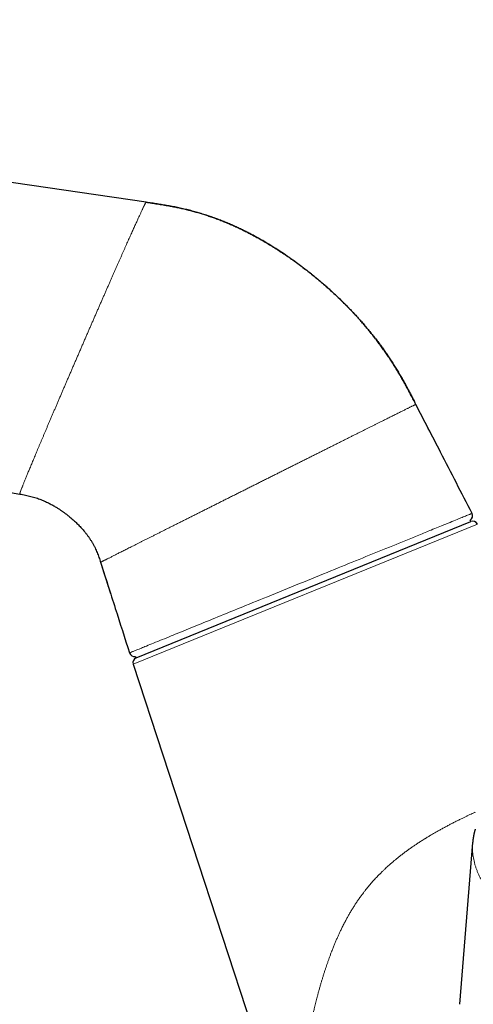
# Model space of a CAD drawing. Units: millimetres. Extents: x 8 to 771, y 12 to 507.
# Drawn here: x 143 to 187, y 412 to 507 of the extents above; entities that cross this region are included whole.
import ezdxf

# ---------------------------------------------------------------- set-up
doc = ezdxf.new("R2010")
doc.units = ezdxf.units.MM

msp = doc.modelspace()

# ---------------------------------------------------------------- linework, layer by layer
at = {"color": 7, "linetype": 'Continuous', "lineweight": 30}
for p, q in [((154.959, 489.289), (33.194, 506.988)), ((53.313, 477.084), (142.701, 460.996)), ((154.005, 445.118), (186.47, 458.322)), ((186.47, 458.322), (186.412, 458.465)), ((150.546, 454.376), (151.515, 451.35)), ((153.947, 445.261), (154.005, 445.118)), ((153.718, 444.499), (171.475, 390.314)), ((186.652, 427.203), (185.39, 411.524)), ((186.653, 427.197), (186.654, 427.203))]:
    msp.add_line(p, q, dxfattribs=at)
at = {"color": 252, "linetype": 'Continuous', "lineweight": 0}
msp.add_line((187.107, 458.079), (153.718, 444.499), dxfattribs=at)
at = {"color": 252, "linetype": 'Continuous', "lineweight": 0, "flags": 128}
for points in [[(186.597, 459.122), (185.42, 461.401), (183.992, 464.167), (182.564, 466.932), (181.139, 469.693)], [(153.354, 445.595), (153.357, 445.596), (153.366, 445.6), (153.382, 445.606), (153.404, 445.615), (153.432, 445.626), (153.464, 445.64), (153.503, 445.655), (153.547, 445.673), (153.597, 445.694), (153.652, 445.716), (153.713, 445.741), (153.774, 445.766), (153.84, 445.793), (153.911, 445.822), (153.987, 445.852), (154.067, 445.885), (154.152, 445.92), (154.282, 445.973), (154.422, 446.029), (154.521, 446.07), (154.624, 446.112), (154.732, 446.156), (154.844, 446.201), (155, 446.264), (155.163, 446.331), (155.334, 446.4), (155.512, 446.473), (155.698, 446.549), (155.891, 446.627), (156.091, 446.709), (156.299, 446.793), (156.513, 446.88), (156.735, 446.97), (156.964, 447.064), (157.199, 447.159), (157.391, 447.237), (157.586, 447.317), (157.785, 447.398), (157.989, 447.48), (158.196, 447.565), (158.406, 447.65), (158.629, 447.741), (158.855, 447.833), (159.084, 447.926), (159.318, 448.021), (159.556, 448.118), (159.797, 448.216), (160.05, 448.319), (160.308, 448.424), (160.569, 448.53), (160.834, 448.638), (161.102, 448.747), (161.374, 448.858), (161.643, 448.968), (161.916, 449.079), (162.191, 449.191), (162.471, 449.304), (162.753, 449.419), (163.037, 449.535), (163.296, 449.64), (163.557, 449.747), (163.82, 449.854), (164.086, 449.962), (164.353, 450.071), (164.623, 450.18), (164.975, 450.324), (165.331, 450.469), (165.689, 450.614), (166.05, 450.761), (166.389, 450.899), (166.729, 451.038), (167.118, 451.196), (167.509, 451.355), (167.902, 451.515), (168.296, 451.675), (168.685, 451.833), (169.073, 451.992), (169.464, 452.15), (169.854, 452.309), (170.242, 452.467), (170.63, 452.625), (171.018, 452.783), (171.406, 452.94), (171.794, 453.098), (172.181, 453.256), (172.534, 453.4), (172.886, 453.543), (173.237, 453.686), (173.587, 453.828), (173.932, 453.968), (174.275, 454.108), (174.616, 454.247), (174.954, 454.384), (175.293, 454.522), (175.63, 454.659), (175.964, 454.795), (176.295, 454.93), (176.62, 455.062), (176.942, 455.193), (177.262, 455.323), (177.578, 455.452), (177.912, 455.588), (178.242, 455.722), (178.569, 455.855), (178.891, 455.987), (179.216, 456.119), (179.536, 456.249), (179.851, 456.377), (180.162, 456.504), (180.488, 456.637), (180.808, 456.767), (181.122, 456.894), (181.429, 457.019), (181.586, 457.083), (181.742, 457.147), (181.895, 457.209), (182.047, 457.271), (182.195, 457.331), (182.34, 457.39), (182.484, 457.448), (182.625, 457.506), (182.803, 457.578), (182.977, 457.649), (183.147, 457.718), (183.313, 457.786), (183.476, 457.852), (183.635, 457.917), (183.852, 458.005), (184.06, 458.09), (184.261, 458.172), (184.455, 458.25), (184.636, 458.324), (184.81, 458.395), (184.976, 458.463), (185.135, 458.527), (185.263, 458.579), (185.384, 458.629), (185.51, 458.68), (185.629, 458.728), (185.742, 458.774), (185.848, 458.817), (185.963, 458.864), (186.07, 458.907), (186.167, 458.947), (186.254, 458.982), (186.313, 459.006), (186.367, 459.028), (186.415, 459.048), (186.458, 459.065), (186.495, 459.081), (186.527, 459.093), (186.546, 459.101), (186.562, 459.108), (186.575, 459.113), (186.585, 459.117), (186.596, 459.122), (186.596, 459.122), (186.596, 459.122)]]:
    msp.add_lwpolyline(points, dxfattribs=at)
at = {"color": 252, "linetype": 'Continuous', "lineweight": 0}
msp.add_arc((186.153, 458.893), 0.5, 300.97897, 27.3069, dxfattribs=at)
at = {"color": 7, "linetype": 'Continuous', "lineweight": 30}
for centre, start, end in [((186.153, 458.893), 301.08566, 27.32215), ((186.658, 457.859), 26.11972, 112.13179), ((153.83, 445.747), 197.74638, 283.48531), ((154.193, 444.655), 112.13179, 198.14387)]:
    msp.add_arc(centre, 0.5, start, end, dxfattribs=at)
at = {"color": 252, "linetype": 'Continuous', "lineweight": 0}
for points, knots in [([(142.698, 461), (142.698, 461.003), (142.698, 461.009), (142.703, 461.029), (142.711, 461.058), (142.723, 461.095), (142.738, 461.141), (142.757, 461.194), (142.779, 461.256), (142.805, 461.326), (142.835, 461.404), (142.869, 461.492), (142.906, 461.587), (142.947, 461.69), (142.991, 461.802), (143.038, 461.921), (143.089, 462.049), (143.144, 462.183), (143.201, 462.326), (143.262, 462.476), (143.327, 462.633), (143.394, 462.797), (143.464, 462.967), (143.537, 463.143), (143.612, 463.326), (143.692, 463.518), (143.775, 463.717), (143.861, 463.925), (143.951, 464.14), (144.044, 464.361), (144.139, 464.589), (144.237, 464.824), (144.338, 465.064), (144.442, 465.31), (144.548, 465.562), (144.657, 465.82), (144.768, 466.083), (144.881, 466.35), (144.996, 466.62), (145.112, 466.893), (145.23, 467.172), (145.351, 467.457), (145.475, 467.748), (145.601, 468.045), (145.73, 468.347), (145.861, 468.653), (145.993, 468.963), (146.127, 469.277), (146.263, 469.594), (146.4, 469.915), (146.539, 470.238), (146.679, 470.565), (146.82, 470.894), (146.962, 471.225), (147.104, 471.556), (147.247, 471.887), (147.39, 472.22), (147.536, 472.557), (147.683, 472.899), (147.832, 473.244), (147.981, 473.59), (148.131, 473.938), (148.282, 474.286), (148.433, 474.635), (148.584, 474.984), (148.735, 475.333), (148.886, 475.681), (149.038, 476.03), (149.189, 476.378), (149.339, 476.723), (149.488, 477.065), (149.635, 477.404), (149.782, 477.742), (149.93, 478.08), (150.078, 478.42), (150.226, 478.759), (150.373, 479.096), (150.52, 479.431), (150.665, 479.764), (150.809, 480.093), (150.952, 480.419), (151.094, 480.742), (151.234, 481.061), (151.372, 481.377), (151.51, 481.689), (151.644, 481.995), (151.777, 482.295), (151.907, 482.59), (152.035, 482.88), (152.162, 483.168), (152.288, 483.452), (152.412, 483.734), (152.535, 484.011), (152.655, 484.282), (152.773, 484.548), (152.889, 484.808), (153.002, 485.061), (153.112, 485.309), (153.22, 485.55), (153.325, 485.785), (153.427, 486.013), (153.526, 486.232), (153.621, 486.444), (153.712, 486.648), (153.801, 486.844), (153.887, 487.035), (153.971, 487.219), (154.052, 487.397), (154.13, 487.568), (154.204, 487.731), (154.276, 487.887), (154.344, 488.034), (154.408, 488.174), (154.469, 488.305), (154.527, 488.429), (154.581, 488.545), (154.632, 488.652), (154.679, 488.751), (154.722, 488.841), (154.762, 488.923), (154.798, 488.997), (154.831, 489.063), (154.86, 489.121), (154.886, 489.171), (154.909, 489.212), (154.927, 489.245), (154.942, 489.269), (154.953, 489.284), (154.957, 489.287), (154.959, 489.289)], [0, 0, 0, 0, 0.0070301, 0.0149426, 0.0228559, 0.0307701, 0.0385438, 0.0463182, 0.0540932, 0.0618685, 0.0698026, 0.0777363, 0.0856694, 0.0936015, 0.101532, 0.1094607, 0.117387, 0.1252932, 0.1331964, 0.141096, 0.1489919, 0.1568836, 0.1646303, 0.1723727, 0.1801108, 0.1878445, 0.1957318, 0.203615, 0.211495, 0.2193723, 0.2272473, 0.2351207, 0.2429927, 0.2508464, 0.2586994, 0.2665518, 0.2744039, 0.2822557, 0.2899672, 0.2976788, 0.3053906, 0.3131025, 0.3209723, 0.3288426, 0.3367136, 0.3445855, 0.3524586, 0.3603332, 0.3682096, 0.376071, 0.3839351, 0.3918025, 0.3996737, 0.4075492, 0.4152881, 0.4230313, 0.4307785, 0.4385297, 0.4464431, 0.4543602, 0.4622807, 0.4702045, 0.4781311, 0.4860604, 0.4939918, 0.5019078, 0.5098255, 0.5177444, 0.5256645, 0.5335855, 0.5413658, 0.5491467, 0.5569284, 0.5647107, 0.5726528, 0.5805961, 0.5885409, 0.5964878, 0.6044372, 0.6123896, 0.620345, 0.6282862, 0.6362305, 0.6441778, 0.6521279, 0.6600806, 0.6678934, 0.6757081, 0.6835241, 0.6913412, 0.6993185, 0.7072958, 0.7152729, 0.7232493, 0.7312245, 0.7391982, 0.7471699, 0.755122, 0.7630717, 0.7710188, 0.7789632, 0.7869049, 0.7947022, 0.8024972, 0.8102904, 0.8180821, 0.8260317, 0.8339805, 0.8419288, 0.8498766, 0.857824, 0.865771, 0.8737176, 0.8816464, 0.8895746, 0.897502, 0.9054285, 0.913354, 0.9211368, 0.9289184, 0.9366985, 0.9444772, 0.9524131, 0.9603474, 0.9682802, 0.9762116, 0.9841418, 0.9920712, 1, 1, 1, 1]), ([(150.548, 454.377), (150.55, 454.378), (150.554, 454.38), (150.572, 454.39), (150.599, 454.404), (150.636, 454.423), (150.682, 454.447), (150.736, 454.474), (150.799, 454.506), (150.871, 454.543), (150.952, 454.584), (151.043, 454.63), (151.142, 454.681), (151.251, 454.735), (151.368, 454.795), (151.494, 454.858), (151.628, 454.926), (151.77, 454.997), (151.921, 455.073), (152.08, 455.154), (152.247, 455.238), (152.422, 455.326), (152.603, 455.417), (152.791, 455.512), (152.987, 455.61), (153.192, 455.713), (153.406, 455.821), (153.629, 455.933), (153.86, 456.049), (154.099, 456.169), (154.344, 456.292), (154.597, 456.419), (154.857, 456.55), (155.122, 456.683), (155.395, 456.82), (155.673, 456.96), (155.958, 457.103), (156.247, 457.248), (156.54, 457.395), (156.836, 457.543), (157.138, 457.695), (157.447, 457.85), (157.763, 458.008), (158.086, 458.17), (158.413, 458.334), (158.745, 458.501), (159.082, 458.67), (159.422, 458.84), (159.767, 459.013), (160.115, 459.187), (160.466, 459.363), (160.82, 459.541), (161.178, 459.72), (161.536, 459.9), (161.895, 460.08), (162.253, 460.259), (162.614, 460.44), (162.98, 460.623), (163.349, 460.808), (163.722, 460.995), (164.097, 461.183), (164.473, 461.371), (164.849, 461.56), (165.226, 461.748), (165.603, 461.937), (165.98, 462.126), (166.357, 462.314), (166.733, 462.503), (167.109, 462.691), (167.482, 462.878), (167.852, 463.063), (168.218, 463.246), (168.583, 463.429), (168.949, 463.612), (169.315, 463.795), (169.682, 463.979), (170.046, 464.161), (170.408, 464.342), (170.767, 464.521), (171.123, 464.699), (171.475, 464.875), (171.823, 465.05), (172.168, 465.222), (172.508, 465.392), (172.845, 465.56), (173.175, 465.725), (173.499, 465.887), (173.817, 466.046), (174.13, 466.203), (174.44, 466.358), (174.748, 466.512), (175.052, 466.664), (175.351, 466.813), (175.644, 466.959), (175.931, 467.103), (176.213, 467.243), (176.487, 467.38), (176.756, 467.514), (177.017, 467.645), (177.272, 467.772), (177.519, 467.895), (177.758, 468.015), (177.989, 468.13), (178.211, 468.24), (178.425, 468.347), (178.633, 468.451), (178.835, 468.551), (179.03, 468.648), (179.216, 468.741), (179.395, 468.83), (179.566, 468.915), (179.728, 468.996), (179.882, 469.072), (180.027, 469.145), (180.163, 469.212), (180.291, 469.276), (180.41, 469.335), (180.52, 469.39), (180.621, 469.44), (180.713, 469.485), (180.795, 469.526), (180.87, 469.563), (180.936, 469.595), (180.994, 469.624), (181.042, 469.647), (181.081, 469.666), (181.11, 469.68), (181.131, 469.69), (181.136, 469.692), (181.139, 469.693)], [0, 0, 0, 0, 0.006095, 0.014011, 0.021927, 0.029844, 0.03762, 0.045395, 0.053171, 0.060946, 0.06888, 0.076813, 0.084746, 0.09268, 0.100613, 0.108547, 0.116482, 0.124399, 0.132315, 0.140231, 0.148147, 0.156063, 0.163837, 0.171613, 0.179389, 0.187165, 0.195098, 0.203031, 0.210963, 0.218896, 0.226828, 0.234761, 0.242695, 0.250612, 0.258528, 0.266445, 0.274361, 0.282278, 0.290053, 0.297828, 0.305603, 0.313378, 0.321312, 0.329246, 0.33718, 0.345114, 0.353048, 0.360982, 0.368917, 0.376834, 0.38475, 0.392665, 0.40058, 0.408496, 0.41627, 0.424044, 0.431819, 0.439594, 0.447528, 0.455463, 0.463397, 0.471332, 0.479266, 0.487199, 0.495132, 0.503047, 0.510964, 0.518881, 0.526798, 0.534715, 0.542491, 0.550266, 0.558041, 0.565816, 0.573748, 0.58168, 0.589612, 0.597544, 0.605476, 0.613409, 0.621344, 0.629262, 0.637179, 0.645097, 0.653014, 0.660931, 0.668706, 0.676482, 0.684257, 0.692033, 0.699967, 0.707901, 0.715835, 0.723769, 0.731703, 0.739636, 0.74757, 0.755486, 0.763401, 0.771317, 0.779232, 0.787148, 0.794922, 0.802697, 0.810472, 0.818248, 0.826182, 0.834116, 0.842049, 0.849982, 0.857916, 0.865849, 0.873782, 0.881698, 0.889614, 0.897531, 0.905448, 0.913365, 0.921141, 0.928916, 0.936691, 0.944466, 0.952399, 0.960332, 0.968265, 0.976198, 0.984131, 0.992065, 1, 1, 1, 1]), ([(181.014, 469.936), (181.035, 469.895), (181.076, 469.815), (181.118, 469.734), (181.139, 469.693)], [0, 0, 0, 0, 0.500071, 1, 1, 1, 1]), ([(186.596, 459.122), (186.087, 460.108), (185.068, 462.082), (183.649, 464.83), (182.34, 467.368), (181.539, 468.918), (181.139, 469.693)], [0, 0, 0, 0, 0.2799996, 0.5600003, 0.7800006, 1, 1, 1, 1]), ([(186.886, 430.141), (186.864, 430.131), (186.771, 430.089), (186.605, 430.013), (186.376, 429.907), (186.136, 429.794), (185.883, 429.674), (185.604, 429.54), (185.3, 429.391), (184.972, 429.227), (184.647, 429.061), (184.325, 428.893), (184.005, 428.723), (183.688, 428.551), (183.376, 428.378), (183.068, 428.204), (182.767, 428.03), (182.47, 427.854), (182.271, 427.734), (182.167, 427.67), (182.157, 427.664), (182.147, 427.657), (182.136, 427.651), (182.126, 427.644), (182.115, 427.638), (182.089, 427.622), (182.032, 427.587), (181.919, 427.516), (181.719, 427.39), (181.461, 427.224), (181.172, 427.034), (180.983, 426.906), (180.879, 426.835), (180.859, 426.822), (180.84, 426.808), (180.821, 426.796), (180.803, 426.783), (180.786, 426.771), (180.76, 426.753), (180.727, 426.73), (180.685, 426.702), (180.647, 426.675), (180.613, 426.651), (180.587, 426.632), (180.567, 426.618), (180.552, 426.607), (180.536, 426.596), (180.52, 426.585), (180.505, 426.573), (180.489, 426.563), (180.479, 426.555), (180.473, 426.552)], [0, 0, 0, 0, 0.0102312, 0.0440441, 0.0775794, 0.1171416, 0.1563129, 0.1950947, 0.2464265, 0.2970657, 0.3470157, 0.3962801, 0.4458473, 0.4947088, 0.5428689, 0.590332, 0.6371029, 0.6831862, 0.728587, 0.7302271, 0.7318664, 0.733505, 0.7351428, 0.7367798, 0.7384162, 0.7400517, 0.7490338, 0.7650166, 0.7933775, 0.8434519, 0.8875501, 0.9310778, 0.9343667, 0.9375621, 0.9406639, 0.9436722, 0.9465869, 0.949408, 0.9521356, 0.959154, 0.9654647, 0.9720547, 0.9776418, 0.982226, 0.98477, 0.9873124, 0.9898532, 0.9923923, 0.9949298, 0.9974657, 1, 1, 1, 1]), ([(210.916, 414.863), (210.716, 414.864), (210.318, 414.865), (209.72, 414.877), (209.123, 414.895), (208.527, 414.92), (207.936, 414.952), (207.351, 414.991), (206.771, 415.036), (206.193, 415.089), (205.614, 415.149), (205.035, 415.216), (204.455, 415.29), (203.879, 415.372), (203.308, 415.46), (202.741, 415.555), (202.179, 415.657), (201.623, 415.766), (201.073, 415.881), (200.529, 416.003), (199.991, 416.131), (199.46, 416.266), (198.94, 416.406), (198.429, 416.552), (197.929, 416.703), (197.436, 416.859), (196.948, 417.023), (196.466, 417.193), (195.988, 417.37), (195.52, 417.553), (195.061, 417.742), (194.612, 417.936), (194.173, 418.135), (193.744, 418.34), (193.326, 418.549), (192.919, 418.764), (192.523, 418.983), (192.138, 419.207), (191.766, 419.434), (191.409, 419.664), (191.065, 419.896), (190.732, 420.133), (190.409, 420.375), (190.096, 420.623), (189.794, 420.876), (189.505, 421.133), (189.228, 421.393), (188.965, 421.656), (188.715, 421.923), (188.479, 422.192), (188.257, 422.464), (188.049, 422.738), (187.854, 423.014), (187.674, 423.293), (187.509, 423.572), (187.358, 423.852), (187.222, 424.131), (187.1, 424.412), (186.992, 424.697), (186.897, 424.984), (186.815, 425.274), (186.749, 425.566), (186.697, 425.858), (186.66, 426.15), (186.638, 426.443), (186.631, 426.736), (186.636, 426.987), (186.649, 427.141), (186.653, 427.197)], [0, 0, 0, 0, 0.015302, 0.030603, 0.045905, 0.061207, 0.076508, 0.091537, 0.106565, 0.121594, 0.136622, 0.151957, 0.167292, 0.182628, 0.197963, 0.213298, 0.228633, 0.243968, 0.25927, 0.274571, 0.289873, 0.305175, 0.320476, 0.335505, 0.350533, 0.365562, 0.38059, 0.395925, 0.41126, 0.426596, 0.441931, 0.457266, 0.472601, 0.487936, 0.503238, 0.518539, 0.533841, 0.549143, 0.564444, 0.579473, 0.594501, 0.60953, 0.624558, 0.639893, 0.655228, 0.670564, 0.685899, 0.701234, 0.716569, 0.731904, 0.747206, 0.762507, 0.777809, 0.793111, 0.808412, 0.823441, 0.838469, 0.853498, 0.868526, 0.883861, 0.899196, 0.914532, 0.929867, 0.945202, 0.960537, 0.975872, 0.991174, 1, 1, 1, 1]), ([(180.473, 426.552), (180.378, 426.483), (180.187, 426.345), (179.905, 426.135), (179.629, 425.922), (179.358, 425.707), (179.152, 425.539), (179.01, 425.42), (178.928, 425.351), (178.847, 425.282), (178.766, 425.212), (178.687, 425.143), (178.612, 425.078), (178.504, 424.982), (178.364, 424.855), (178.173, 424.68), (177.973, 424.491), (177.812, 424.333), (177.7, 424.222), (177.637, 424.158), (177.576, 424.096), (177.518, 424.036), (177.43, 423.944), (177.312, 423.821), (177.167, 423.666), (177.018, 423.503), (176.863, 423.328), (176.699, 423.139), (176.537, 422.946), (176.377, 422.75), (176.218, 422.551), (176.062, 422.349), (175.89, 422.121), (175.704, 421.866), (175.505, 421.583), (175.312, 421.296), (175.182, 421.097), (175.112, 420.986), (175.1, 420.966), (175.087, 420.946), (175.074, 420.926), (175.062, 420.906), (175.033, 420.861), (174.974, 420.765), (174.856, 420.573), (174.705, 420.316), (174.536, 420.02), (174.398, 419.769), (174.283, 419.554), (174.189, 419.376), (174.097, 419.195), (174.007, 419.017), (173.922, 418.843), (173.819, 418.629), (173.698, 418.371), (173.558, 418.063), (173.42, 417.748), (173.283, 417.425), (173.148, 417.095), (173.057, 416.867), (173.008, 416.741), (173.001, 416.722), (172.993, 416.703), (172.986, 416.684), (172.978, 416.664), (172.961, 416.621), (172.926, 416.528), (172.855, 416.341), (172.763, 416.092), (172.658, 415.802), (172.562, 415.527), (172.469, 415.256), (172.379, 414.99), (172.29, 414.718), (172.201, 414.438), (172.111, 414.151), (172.022, 413.856), (171.932, 413.556), (171.844, 413.25), (171.758, 412.946), (171.675, 412.645), (171.601, 412.368), (171.533, 412.107), (171.47, 411.86), (171.406, 411.607), (171.342, 411.347), (171.287, 411.116), (171.239, 410.915), (171.202, 410.752), (171.175, 410.635), (171.16, 410.57), (171.156, 410.551), (171.152, 410.537), (171.142, 410.49), (171.123, 410.407), (171.095, 410.28), (171.064, 410.14), (171.031, 409.986), (170.996, 409.823), (170.96, 409.653), (170.923, 409.475), (170.885, 409.288), (170.857, 409.151), (170.84, 409.064), (170.833, 409.03), (170.826, 408.997), (170.82, 408.963), (170.813, 408.929), (170.798, 408.851), (170.775, 408.735), (170.746, 408.58), (170.715, 408.417), (170.683, 408.241), (170.648, 408.05), (170.609, 407.832), (170.567, 407.585), (170.52, 407.309), (170.474, 407.025), (170.432, 406.758), (170.395, 406.511), (170.361, 406.284), (170.336, 406.104), (170.318, 405.974), (170.307, 405.895), (170.296, 405.815), (170.285, 405.735), (170.274, 405.654), (170.264, 405.574), (170.237, 405.368), (170.196, 405.039), (170.142, 404.568), (170.092, 404.083), (170.046, 403.584), (170.006, 403.094), (169.981, 402.73), (169.966, 402.49), (169.959, 402.37), (169.952, 402.251), (169.946, 402.132), (169.94, 402.017), (169.935, 401.908), (169.928, 401.751), (169.92, 401.544), (169.91, 401.247), (169.902, 400.917), (169.896, 400.557), (169.895, 400.205), (169.896, 399.863), (169.9, 399.591), (169.904, 399.426), (169.906, 399.359), (169.906, 399.325), (169.907, 399.285), (169.909, 399.242), (169.914, 399.071), (169.924, 398.776), (169.944, 398.372), (169.967, 397.988), (169.993, 397.624), (170.023, 397.268), (170.057, 396.918), (170.093, 396.578), (170.132, 396.246), (170.174, 395.924), (170.218, 395.607), (170.255, 395.364), (170.282, 395.19), (170.299, 395.085), (170.317, 394.979), (170.335, 394.874), (170.353, 394.77), (170.371, 394.666), (170.401, 394.501), (170.442, 394.278), (170.501, 393.978), (170.566, 393.664), (170.638, 393.335), (170.722, 392.972), (170.818, 392.578), (170.928, 392.152), (171.042, 391.732), (171.162, 391.315), (171.287, 390.9), (171.392, 390.566), (171.456, 390.371), (171.475, 390.314)], [0, 0, 0, 0, 0.007855, 0.015647, 0.023379, 0.031053, 0.03867, 0.041052, 0.043429, 0.045801, 0.048167, 0.050529, 0.052822, 0.054796, 0.060172, 0.065469, 0.072098, 0.078603, 0.080622, 0.082629, 0.084624, 0.08647, 0.088206, 0.093211, 0.097972, 0.102492, 0.108089, 0.113728, 0.11941, 0.125135, 0.130905, 0.136721, 0.142483, 0.150368, 0.158257, 0.166151, 0.174053, 0.174595, 0.175137, 0.17568, 0.176223, 0.176767, 0.177311, 0.179885, 0.184511, 0.192869, 0.200439, 0.208112, 0.212728, 0.217382, 0.222073, 0.226801, 0.231318, 0.235588, 0.243335, 0.251236, 0.259295, 0.267511, 0.275885, 0.284418, 0.284903, 0.285389, 0.285876, 0.286363, 0.286852, 0.287342, 0.289663, 0.293859, 0.301519, 0.308539, 0.315729, 0.322293, 0.328993, 0.335829, 0.342803, 0.35006, 0.357461, 0.365004, 0.372691, 0.380522, 0.387956, 0.39542, 0.401467, 0.407685, 0.414075, 0.420637, 0.42737, 0.431603, 0.435902, 0.439739, 0.440499, 0.440857, 0.4412, 0.441546, 0.444437, 0.447482, 0.451204, 0.455133, 0.459267, 0.463607, 0.468154, 0.472907, 0.477866, 0.478719, 0.479576, 0.480438, 0.481305, 0.482177, 0.483053, 0.487252, 0.491092, 0.495019, 0.499807, 0.504717, 0.509749, 0.516682, 0.523835, 0.531209, 0.538804, 0.544619, 0.550558, 0.55662, 0.558689, 0.560772, 0.56287, 0.564981, 0.567106, 0.569245, 0.57127, 0.583338, 0.595297, 0.608755, 0.622073, 0.63525, 0.648285, 0.651541, 0.654787, 0.658025, 0.661253, 0.664473, 0.667452, 0.670097, 0.677309, 0.684427, 0.694556, 0.70449, 0.714228, 0.72377, 0.732983, 0.736976, 0.7376, 0.738623, 0.739816, 0.741007, 0.742196, 0.754145, 0.765887, 0.776383, 0.786707, 0.79686, 0.80684, 0.816649, 0.826115, 0.835414, 0.844546, 0.853512, 0.856584, 0.859648, 0.862706, 0.865756, 0.868798, 0.871833, 0.874861, 0.883151, 0.891384, 0.901114, 0.910765, 0.920338, 0.933034, 0.94559, 0.958004, 0.970276, 0.982653, 0.994883, 1, 1, 1, 1])]:
    msp.add_open_spline(points, degree=3, knots=knots, dxfattribs=at)
at = {"color": 7, "linetype": 'Continuous', "lineweight": 30}
for points, knots in [([(154.959, 489.289), (155.143, 489.262), (155.51, 489.209), (156.063, 489.125), (156.619, 489.037), (157.138, 488.947), (157.621, 488.856), (158.067, 488.765), (158.518, 488.667), (158.955, 488.563), (159.381, 488.455), (159.793, 488.343), (160.208, 488.222), (160.627, 488.093), (161.05, 487.955), (161.475, 487.808), (161.903, 487.651), (162.327, 487.488), (162.746, 487.318), (163.16, 487.142), (163.576, 486.958), (163.994, 486.765), (164.413, 486.564), (164.825, 486.358), (165.23, 486.148), (165.627, 485.935), (166.025, 485.714), (166.423, 485.487), (166.857, 485.23), (167.328, 484.943), (167.832, 484.623), (168.334, 484.292), (168.834, 483.952), (169.33, 483.603), (169.821, 483.244), (170.308, 482.878), (170.789, 482.504), (171.263, 482.123), (171.731, 481.736), (172.192, 481.342), (172.643, 480.946), (173.082, 480.547), (173.51, 480.146), (173.93, 479.742), (174.325, 479.35), (174.698, 478.969), (175.047, 478.602), (175.389, 478.234), (175.722, 477.865), (176.046, 477.495), (176.362, 477.125), (176.669, 476.756), (176.962, 476.393), (177.241, 476.036), (177.508, 475.687), (177.766, 475.338), (178.017, 474.991), (178.259, 474.646), (178.508, 474.282), (178.761, 473.899), (179.018, 473.498), (179.266, 473.099), (179.506, 472.7), (179.739, 472.302), (179.965, 471.902), (180.185, 471.506), (180.398, 471.111), (180.607, 470.718), (180.811, 470.327), (180.946, 470.066), (181.014, 469.936)], [0, 0, 0, 0, 0.01646, 0.03298, 0.049613, 0.066406, 0.07974, 0.093216, 0.106851, 0.120659, 0.133143, 0.145783, 0.158584, 0.171552, 0.184691, 0.198004, 0.211493, 0.225159, 0.238308, 0.251614, 0.265075, 0.278687, 0.292448, 0.30635, 0.319584, 0.332933, 0.346393, 0.359956, 0.373616, 0.391167, 0.408846, 0.426636, 0.444519, 0.462474, 0.480483, 0.498525, 0.516541, 0.534549, 0.552528, 0.570459, 0.588322, 0.60578, 0.623134, 0.640369, 0.657466, 0.672602, 0.687606, 0.702467, 0.717178, 0.731729, 0.746113, 0.760324, 0.774358, 0.787525, 0.800524, 0.813355, 0.826017, 0.838509, 0.850834, 0.865148, 0.879238, 0.893114, 0.906786, 0.920541, 0.934112, 0.94752, 0.960787, 0.973937, 0.986997, 1, 1, 1, 1]), ([(181.139, 469.693), (181.064, 469.838), (180.916, 470.126), (180.693, 470.555), (180.47, 470.977), (180.246, 471.393), (180.021, 471.803), (179.793, 472.207), (179.554, 472.619), (179.303, 473.038), (179.04, 473.463), (178.772, 473.88), (178.501, 474.291), (178.226, 474.693), (177.947, 475.087), (177.666, 475.473), (177.383, 475.85), (177.099, 476.217), (176.815, 476.573), (176.534, 476.917), (176.255, 477.25), (175.978, 477.572), (175.716, 477.869), (175.471, 478.142), (175.242, 478.391), (175.016, 478.633), (174.794, 478.867), (174.575, 479.093), (174.364, 479.307), (174.161, 479.511), (173.967, 479.703), (173.777, 479.888), (173.591, 480.066), (173.42, 480.228), (173.263, 480.375), (173.12, 480.508), (172.981, 480.636), (172.845, 480.76), (172.711, 480.88), (172.568, 481.008), (172.412, 481.147), (172.24, 481.297), (172.06, 481.452), (171.869, 481.615), (171.667, 481.786), (171.453, 481.964), (171.229, 482.147), (170.997, 482.335), (170.756, 482.527), (170.505, 482.723), (170.253, 482.916), (170, 483.108), (169.746, 483.297), (169.484, 483.488), (169.214, 483.682), (168.937, 483.877), (168.632, 484.088), (168.299, 484.313), (167.936, 484.552), (167.562, 484.793), (167.177, 485.033), (166.784, 485.272), (166.384, 485.507), (165.976, 485.74), (165.559, 485.97), (165.144, 486.191), (164.731, 486.404), (164.322, 486.606), (163.906, 486.805), (163.483, 486.998), (163.055, 487.186), (162.621, 487.368), (162.166, 487.549), (161.692, 487.728), (161.197, 487.903), (160.697, 488.069), (160.193, 488.226), (159.684, 488.372), (159.171, 488.508), (158.654, 488.633), (158.134, 488.749), (157.61, 488.856), (157.086, 488.954), (156.56, 489.044), (156.033, 489.128), (155.5, 489.208), (155.143, 489.26), (154.963, 489.286)], [0, 0, 0, 0, 0.014382, 0.028552, 0.042548, 0.0564, 0.070131, 0.083755, 0.097284, 0.112062, 0.126732, 0.141291, 0.155732, 0.170043, 0.184213, 0.198224, 0.212063, 0.22571, 0.239148, 0.252125, 0.264866, 0.277354, 0.289574, 0.29972, 0.309652, 0.319362, 0.328841, 0.338083, 0.34708, 0.355332, 0.363355, 0.371145, 0.378697, 0.386006, 0.39191, 0.397641, 0.403198, 0.408579, 0.413785, 0.419044, 0.425485, 0.432191, 0.439161, 0.446395, 0.454288, 0.462473, 0.470948, 0.479711, 0.488761, 0.498096, 0.507712, 0.516771, 0.52606, 0.535577, 0.545317, 0.555276, 0.565449, 0.577931, 0.590704, 0.603756, 0.617076, 0.63065, 0.644216, 0.658, 0.671987, 0.686162, 0.699437, 0.712846, 0.726377, 0.740017, 0.753754, 0.767574, 0.781467, 0.79682, 0.812234, 0.827698, 0.843202, 0.858742, 0.874313, 0.889917, 0.905558, 0.921247, 0.936998, 0.952549, 0.968209, 0.984011, 1, 1, 1, 1]), ([(181.138, 469.692), (181.139, 469.693), (181.143, 469.695), (181.141, 469.694), (181.139, 469.693)], [0, 0, 0, 0, 0.20783, 1, 1, 1, 1]), ([(186.597, 459.122), (186.088, 460.109), (185.069, 462.082), (183.65, 464.831), (182.34, 467.368), (181.539, 468.918), (181.139, 469.693)], [0, 0, 0, 0, 0.2799996, 0.5600003, 0.7800006, 1, 1, 1, 1]), ([(142.698, 461), (142.792, 460.983), (142.979, 460.949), (143.255, 460.896), (143.525, 460.838), (143.79, 460.773), (144.049, 460.702), (144.298, 460.625), (144.536, 460.543), (144.763, 460.457), (144.984, 460.367), (145.197, 460.273), (145.396, 460.18), (145.582, 460.087), (145.754, 459.997), (145.918, 459.907), (146.074, 459.817), (146.222, 459.729), (146.362, 459.643), (146.49, 459.562), (146.607, 459.485), (146.712, 459.414), (146.812, 459.345), (146.911, 459.276), (147.012, 459.203), (147.123, 459.121), (147.244, 459.029), (147.374, 458.927), (147.511, 458.817), (147.654, 458.699), (147.802, 458.572), (147.954, 458.436), (148.107, 458.295), (148.258, 458.15), (148.406, 458.001), (148.557, 457.845), (148.707, 457.682), (148.858, 457.511), (149.012, 457.328), (149.168, 457.132), (149.325, 456.922), (149.477, 456.706), (149.623, 456.482), (149.762, 456.253), (149.893, 456.017), (150.012, 455.784), (150.119, 455.553), (150.216, 455.325), (150.306, 455.093), (150.39, 454.858), (150.469, 454.619), (150.521, 454.458), (150.547, 454.377)], [0, 0, 0, 0, 0.026578, 0.052533, 0.078041, 0.103201, 0.128054, 0.152596, 0.175419, 0.197882, 0.219924, 0.241476, 0.262465, 0.280996, 0.29895, 0.316276, 0.332929, 0.348867, 0.364054, 0.378457, 0.390946, 0.402735, 0.413807, 0.424585, 0.436114, 0.448442, 0.462799, 0.4781, 0.494333, 0.511484, 0.529533, 0.548453, 0.568209, 0.587018, 0.606458, 0.626484, 0.647051, 0.668103, 0.689583, 0.713435, 0.737643, 0.762128, 0.786813, 0.811627, 0.836514, 0.861433, 0.884289, 0.907165, 0.930095, 0.953139, 0.976394, 1, 1, 1, 1]), ([(150.547, 454.377), (151.024, 452.887), (151.96, 449.96), (152.896, 447.032), (153.356, 445.595)], [0, 0, 0, 0, 0.509038, 1, 1, 1, 1]), ([(186.895, 428.502), (186.894, 428.498), (186.892, 428.49), (186.888, 428.477), (186.883, 428.46), (186.877, 428.438), (186.869, 428.41), (186.86, 428.379), (186.852, 428.348), (186.843, 428.313), (186.833, 428.276), (186.823, 428.239), (186.816, 428.208), (186.809, 428.182), (186.804, 428.159), (186.798, 428.133), (186.791, 428.105), (186.784, 428.074), (186.777, 428.042), (186.769, 428.004), (186.759, 427.959), (186.749, 427.909), (186.74, 427.861), (186.731, 427.814), (186.723, 427.765), (186.714, 427.713), (186.706, 427.661), (186.698, 427.61), (186.691, 427.565), (186.686, 427.527), (186.682, 427.492), (186.677, 427.456), (186.672, 427.416), (186.668, 427.379), (186.665, 427.345), (186.662, 427.317), (186.659, 427.289), (186.656, 427.262), (186.654, 427.238), (186.652, 427.217), (186.651, 427.203), (186.651, 427.196)], [0, 0, 0, 0, 0.008214, 0.018675, 0.030383, 0.04843, 0.069998, 0.094485, 0.119014, 0.143211, 0.174393, 0.204155, 0.229888, 0.246738, 0.263476, 0.282976, 0.305246, 0.329804, 0.354147, 0.377918, 0.418855, 0.457284, 0.492581, 0.527824, 0.565976, 0.605285, 0.645712, 0.685453, 0.721352, 0.748026, 0.774869, 0.802165, 0.832833, 0.867858, 0.889423, 0.912361, 0.935309, 0.955579, 0.973106, 0.987905, 1, 1, 1, 1])]:
    msp.add_open_spline(points, degree=3, knots=knots, dxfattribs=at)

doc.saveas('drawing.dxf')
